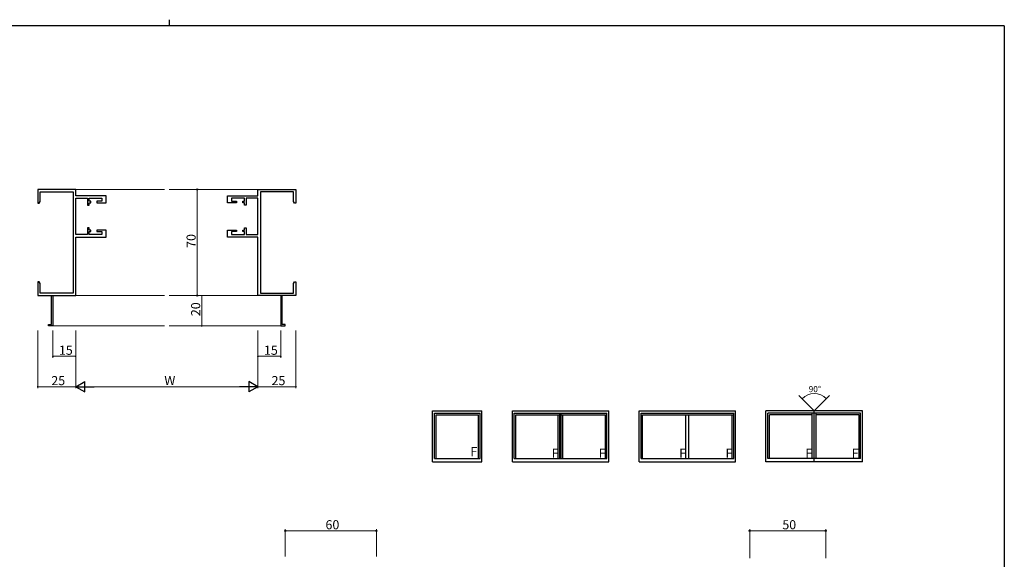
# Model space of a CAD drawing. Extents: x 0 to 1133, y 0 to 806.
# Drawn here: x 456 to 1104, y 450 to 806 of the extents above; entities that cross this region are included whole.
import ezdxf

# ---------------------------------------------------------------- set-up
doc = ezdxf.new("R2010")
doc.units = 0
for name, color, linetype, lineweight in [('YKK_11', 7, 'CONTINUOUS', 30), ('YKK_12', 2, 'CONTINUOUS', 13), ('YKK_A1', 4, 'CONTINUOUS', 30), ('YKK_D', 6, 'CONTINUOUS', 13)]:
    doc.layers.add(name, color=color, linetype=linetype, lineweight=lineweight)
doc.layers.add('YKK_ZWAK', color=7, linetype='CONTINUOUS')
doc.styles.get("Standard").update_dxf_attribs({"font": 'ROMANS.SHX', "bigfont": 'EXTFONT.SHX'})

# ---------------------------------------------------------------- blocks, each defined once
blk = doc.blocks.new('A201')
at = {"layer": 'YKK_ZWAK', "color": 8, "linetype": 'Continuous'}
blk.add_line((296.01, 412), (296.01, 410), dxfattribs=at)
at = {"layer": 'YKK_ZWAK', "color": 254, "linetype": 'Continuous'}
for q in [(21, 410), (571, 35)]:
    blk.add_line((571, 410), q, dxfattribs=at)

msp = doc.modelspace()

# ---------------------------------------------------------------- linework, layer by layer
at = {"layer": 'YKK_11', "linetype": 'ByBlock', "lineweight": -2}
for p, q in [((492.56, 694.18), (467.56, 694.18)), ((467.56, 694.18), (467.56, 685.18)), ((492.56, 689.98), (492.56, 694.18)), ((612.56, 689.98), (612.56, 694.18)), ((612.56, 694.18), (637.56, 694.18)), ((637.56, 694.18), (637.56, 685.18)), ((469.19, 686.27), (469.19, 692.55)), ((469.19, 692.55), (490.93, 692.55)), ((490.93, 692.55), (490.93, 625.81)), ((512.56, 689.98), (492.56, 689.98)), ((492.56, 664.41), (492.56, 688.35)), ((492.56, 688.35), (500.36, 688.35)), ((500.36, 688.35), (500.36, 683.88)), ((501.36, 686.38), (501.36, 688.35)), ((501.36, 688.35), (509.86, 688.35)), ((509.86, 688.35), (509.86, 686.38)), ((512.56, 685.38), (512.56, 689.98)), ((592.56, 685.38), (592.56, 689.98)), ((592.56, 689.98), (612.56, 689.98)), ((603.76, 688.35), (595.26, 688.35)), ((595.26, 688.35), (595.26, 686.38)), ((603.76, 686.38), (603.76, 688.35)), ((612.56, 688.35), (604.76, 688.35)), ((604.76, 688.35), (604.76, 683.88)), ((612.56, 664.41), (612.56, 688.35)), ((614.19, 692.55), (614.19, 625.81)), ((635.93, 692.55), (614.19, 692.55)), ((635.93, 686.27), (635.93, 692.55)), ((467.56, 685.18), (468.56, 685.18)), ((468.56, 685.18), (469.19, 686.27)), ((500.36, 683.88), (501.36, 683.88)), ((502.56, 686.38), (501.36, 686.38)), ((501.36, 683.88), (501.36, 685.38)), ((501.36, 685.38), (502.56, 685.38)), ((502.56, 685.38), (502.56, 686.38)), ((509.86, 686.38), (506.56, 686.38)), ((506.56, 686.38), (506.56, 685.38)), ((506.56, 685.38), (512.56, 685.38)), ((598.56, 685.38), (592.56, 685.38)), ((595.26, 686.38), (598.56, 686.38)), ((598.56, 686.38), (598.56, 685.38)), ((602.56, 685.38), (602.56, 686.38)), ((602.56, 686.38), (603.76, 686.38)), ((603.76, 685.38), (602.56, 685.38)), ((603.76, 683.88), (603.76, 685.38)), ((604.76, 683.88), (603.76, 683.88)), ((636.56, 685.18), (635.93, 686.27)), ((637.56, 685.18), (636.56, 685.18)), ((501.36, 668.88), (500.36, 668.88)), ((500.36, 668.88), (500.36, 664.41)), ((501.36, 667.38), (501.36, 668.88)), ((603.76, 667.38), (603.76, 668.88)), ((603.76, 668.88), (604.76, 668.88)), ((604.76, 668.88), (604.76, 664.41)), ((500.36, 664.41), (492.56, 664.41)), ((492.56, 624.18), (492.56, 662.78)), ((492.56, 662.78), (512.56, 662.78)), ((502.56, 667.38), (501.36, 667.38)), ((501.36, 664.41), (501.36, 666.38)), ((501.36, 666.38), (502.56, 666.38)), ((509.86, 664.41), (501.36, 664.41)), ((502.56, 666.38), (502.56, 667.38)), ((512.56, 667.38), (506.56, 667.38)), ((506.56, 667.38), (506.56, 666.38)), ((506.56, 666.38), (509.86, 666.38)), ((509.86, 666.38), (509.86, 664.41)), ((512.56, 662.78), (512.56, 667.38)), ((592.56, 662.78), (592.56, 667.38)), ((592.56, 667.38), (598.56, 667.38)), ((612.56, 662.78), (592.56, 662.78)), ((598.56, 666.38), (595.26, 666.38)), ((595.26, 666.38), (595.26, 664.41)), ((595.26, 664.41), (603.76, 664.41)), ((598.56, 667.38), (598.56, 666.38)), ((602.56, 666.38), (602.56, 667.38)), ((602.56, 667.38), (603.76, 667.38)), ((603.76, 666.38), (602.56, 666.38)), ((603.76, 664.41), (603.76, 666.38)), ((604.76, 664.41), (612.56, 664.41)), ((612.56, 624.18), (612.56, 662.78)), ((468.56, 633.18), (467.56, 633.18)), ((467.56, 633.18), (467.56, 629.64)), ((467.56, 629.64), (467.68, 629.46)), ((467.68, 628.91), (467.56, 628.72)), ((467.68, 629.46), (467.68, 628.91)), ((469.19, 632.09), (468.56, 633.18)), ((469.19, 625.81), (469.19, 632.09)), ((635.93, 632.09), (636.56, 633.18)), ((635.93, 625.81), (635.93, 632.09)), ((636.56, 633.18), (637.56, 633.18)), ((637.56, 629.64), (637.44, 629.46)), ((637.44, 629.46), (637.44, 628.91)), ((637.44, 628.91), (637.56, 628.72)), ((637.56, 633.18), (637.56, 629.64)), ((467.56, 628.72), (467.56, 628.64)), ((467.56, 628.64), (467.68, 628.46)), ((467.68, 627.91), (467.56, 627.72)), ((467.56, 627.72), (467.56, 624.18)), ((467.56, 624.18), (492.56, 624.18)), ((467.68, 628.46), (467.68, 627.91)), ((490.93, 625.81), (469.19, 625.81)), ((637.56, 624.18), (612.56, 624.18)), ((614.19, 625.81), (635.93, 625.81)), ((637.56, 628.64), (637.44, 628.46)), ((637.44, 628.46), (637.44, 627.91)), ((637.44, 627.91), (637.56, 627.72)), ((637.56, 628.72), (637.56, 628.64)), ((637.56, 627.72), (637.56, 624.18))]:
    msp.add_line(p, q, dxfattribs=at)
at = {"layer": 'YKK_11', "color": 0, "linetype": 'ByBlock', "lineweight": -2}
for p, q in [((476.56, 605.08), (476.56, 624.18)), ((477.56, 624.18), (477.56, 604.18)), ((627.56, 624.18), (627.56, 604.18)), ((628.56, 605.08), (628.56, 624.18)), ((474.56, 604.18), (474.56, 605.08)), ((474.56, 605.08), (476.56, 605.08)), ((477.56, 604.18), (474.56, 604.18)), ((627.56, 604.18), (630.56, 604.18)), ((630.56, 605.08), (628.56, 605.08)), ((630.56, 604.18), (630.56, 605.08))]:
    msp.add_line(p, q, dxfattribs=at)
at = {"layer": 'YKK_12', "ltscale": 1.5}
for p, q in [((492.56, 694.18), (492.56, 690.28)), ((551.06, 694.18), (492.56, 694.18)), ((612.56, 694.18), (554.06, 694.18)), ((612.56, 694.18), (612.56, 690.28)), ((492.56, 688.05), (492.56, 664.71)), ((612.56, 688.05), (612.56, 664.71)), ((492.56, 662.48), (492.56, 624.18)), ((612.56, 662.48), (612.56, 624.18)), ((551.06, 624.18), (492.56, 624.18)), ((612.56, 624.18), (554.06, 624.18))]:
    msp.add_line(p, q, dxfattribs=at)
at = {"layer": 'YKK_12'}
for p, q in [((477.26, 604.18), (551.06, 604.18)), ((627.86, 604.18), (554.06, 604.18))]:
    msp.add_line(p, q, dxfattribs=at)
at = {"layer": 'YKK_A1', "lineweight": 13, "ltscale": 0.5}
for q in [(968.65, 558.43), (989.01, 558.43)]:
    msp.add_line((978.83, 548.25), q, dxfattribs=at)
at = {"layer": 'YKK_A1', "linetype": 'ByBlock', "lineweight": -2}
for p, q in [((727.58, 548.25), (760.08, 548.25)), ((727.58, 514.75), (727.58, 548.25)), ((728.83, 546.75), (758.83, 546.75)), ((728.83, 516.75), (728.83, 546.75)), ((729.83, 545.65), (757.83, 545.65)), ((729.83, 516.75), (729.83, 545.65)), ((757.83, 516.75), (757.83, 545.65)), ((758.83, 516.75), (758.83, 546.75)), ((760.08, 514.75), (760.08, 548.25)), ((780.08, 548.25), (843.58, 548.25)), ((780.08, 514.75), (780.08, 548.25)), ((781.33, 516.75), (781.33, 546.75)), ((781.33, 546.75), (842.33, 546.75)), ((782.33, 516.75), (782.33, 545.65)), ((782.33, 545.65), (811.33, 545.65)), ((810.33, 516.75), (810.33, 545.65)), ((811.33, 516.75), (811.33, 546.75)), ((812.33, 516.75), (812.33, 546.75)), ((812.33, 545.65), (841.33, 545.65)), ((813.33, 516.75), (813.33, 545.65)), ((841.33, 516.75), (841.33, 545.65)), ((842.33, 516.75), (842.33, 546.75)), ((843.58, 514.75), (843.58, 548.25)), ((863.58, 548.25), (927.08, 548.25)), ((863.58, 514.75), (863.58, 548.25)), ((864.83, 546.75), (925.83, 546.75)), ((864.83, 516.75), (864.83, 546.75)), ((865.83, 545.65), (925.83, 545.65)), ((865.83, 516.75), (865.83, 545.65)), ((894.33, 516.75), (894.33, 545.65)), ((896.33, 516.75), (896.33, 545.65)), ((924.83, 516.75), (924.83, 545.65)), ((925.83, 516.75), (925.83, 546.75)), ((927.08, 514.75), (927.08, 548.25)), ((1010.58, 548.25), (947.08, 548.25)), ((947.08, 514.75), (947.08, 548.25)), ((1009.33, 546.75), (948.33, 546.75)), ((948.33, 516.75), (948.33, 546.75)), ((949.33, 516.75), (949.33, 545.65)), ((977.46, 545.65), (949.33, 545.65)), ((977.46, 516.75), (977.46, 546.75)), ((978.83, 514.75), (978.83, 548.25)), ((980.2, 516.75), (980.2, 546.75)), ((1008.33, 545.65), (980.2, 545.65)), ((1008.33, 516.75), (1008.33, 545.65)), ((1009.33, 516.75), (1009.33, 546.75)), ((1010.58, 514.75), (1010.58, 548.25)), ((727.58, 514.75), (760.08, 514.75)), ((728.83, 516.75), (758.83, 516.75)), ((780.08, 514.75), (843.58, 514.75)), ((781.33, 516.75), (842.33, 516.75)), ((863.58, 514.75), (927.08, 514.75)), ((864.83, 516.75), (925.83, 516.75)), ((1010.58, 514.75), (947.08, 514.75)), ((1009.33, 516.75), (948.33, 516.75))]:
    msp.add_line(p, q, dxfattribs=at)
at = {"layer": 'YKK_D', "ltscale": 1.5}
for p, q in [((590.56, 694.18), (571.56, 694.18)), ((572.56, 694.18), (572.56, 624.18)), ((590.56, 624.18), (571.56, 624.18)), ((630.58, 452.21), (630.58, 470.21)), ((630.58, 469.21), (690.58, 469.21)), ((690.58, 452.21), (690.58, 470.21)), ((936.38, 451.21), (936.38, 470.21)), ((936.38, 469.21), (986.38, 469.21)), ((986.38, 451.21), (986.38, 470.21))]:
    msp.add_line(p, q, dxfattribs=at)
at = {"layer": 'YKK_D'}
for p, q in [((575.56, 624.18), (575.56, 604.18)), ((599.96, 604.18), (574.56, 604.18)), ((467.56, 601.18), (467.56, 563.18)), ((477.56, 601.18), (477.56, 583.18)), ((492.56, 601.18), (492.56, 563.18)), ((492.56, 601.18), (492.56, 563.18)), ((492.56, 601.18), (492.56, 583.18)), ((612.56, 601.18), (612.56, 563.18)), ((612.56, 601.18), (612.56, 563.18)), ((612.56, 601.18), (612.56, 583.18)), ((627.56, 601.18), (627.56, 583.18)), ((637.56, 601.18), (637.56, 563.18)), ((492.56, 584.18), (477.56, 584.18)), ((612.56, 584.18), (627.56, 584.18)), ((492.56, 564.18), (467.56, 564.18)), ((499.56, 564.18), (605.56, 564.18)), ((612.56, 564.18), (637.56, 564.18)), ((969.61, 557.47), (971.52, 555.55)), ((988.05, 557.47), (986.14, 555.55))]:
    msp.add_line(p, q, dxfattribs=at)
at = {"layer": 'YKK_D', "lineweight": -2}
for p, q in [((492.56, 564.18), (498.63, 567.68)), ((492.56, 564.18), (498.63, 560.68)), ((492.56, 564.18), (504.69, 564.18)), ((498.63, 560.68), (498.63, 567.68)), ((612.56, 564.18), (600.44, 564.18)), ((612.56, 564.18), (606.5, 567.68)), ((606.5, 567.68), (606.5, 560.68)), ((612.56, 564.18), (606.5, 560.68))]:
    msp.add_line(p, q, dxfattribs=at)
at = {"layer": 'YKK_D', "linetype": 'ByBlock', "const_width": 0.85}
for points in [[(575.56, 604.29, 1), (575.56, 604.07, 1)], [(477.67, 584.18, 1), (477.46, 584.18, 1)], [(492.46, 584.18, 1), (492.67, 584.18, 1)], [(612.67, 584.18, 1), (612.46, 584.18, 1)], [(627.46, 584.18, 1), (627.67, 584.18, 1)], [(467.67, 564.18, 1), (467.46, 564.18, 1)], [(637.46, 564.18, 1), (637.67, 564.18, 1)]]:
    msp.add_lwpolyline(points, format="xyb", close=True, dxfattribs=at)
at = {"layer": 'YKK_D', "linetype": 'ByBlock', "lineweight": -2}
for centre in [(572.56, 694.18), (572.56, 624.18), (630.58, 469.21), (690.58, 469.21), (936.38, 469.21), (986.38, 469.21)]:
    msp.add_circle(centre, 0.425, dxfattribs=at)
at = {"layer": 'YKK_D'}
msp.add_arc((978.83, 548.25), 11.33, 45.00003, 134.99997, dxfattribs=at)

# ---------------------------------------------------------------- block references
at = {"layer": 'YKK_ZWAK', "xscale": 1.9999999992, "yscale": 1.9999999992, "zscale": 1.9999999992}
msp.add_blockref('A201', (-38, -18), dxfattribs=at)

# ---------------------------------------------------------------- texts
at = {"layer": 'YKK_A1', "linetype": 'ByBlock', "lineweight": -2}
for p in [(752.42, 518.35), (805.91, 517.3), (836.91, 517.3), (889.91, 517.3), (920.41, 517.3), (973.04, 517.3), (1003.56, 517.3)]:
    msp.add_text('F', height=6, dxfattribs=at).set_placement(p)
at = {"layer": 'YKK_D'}
for s, p in [('70', (571.56, 655.66)), ('20', (574.56, 610.66))]:
    msp.add_text(s, height=6, rotation=90, dxfattribs=at).set_placement(p)
for s, height, p in [('15', 6, (481.54, 585.18)), ('15', 6, (616.54, 585.18)), ('25', 6, (476.54, 565.18)), ('W', 6, (550.96, 565.18)), ('25', 6, (621.54, 565.18)), ('90°', 4, (975.2, 560.58)), ('60', 6, (657.06, 470.21)), ('50', 6, (957.86, 470.21))]:
    msp.add_text(s, height=height, dxfattribs=at).set_placement(p)

doc.saveas('drawing.dxf')
